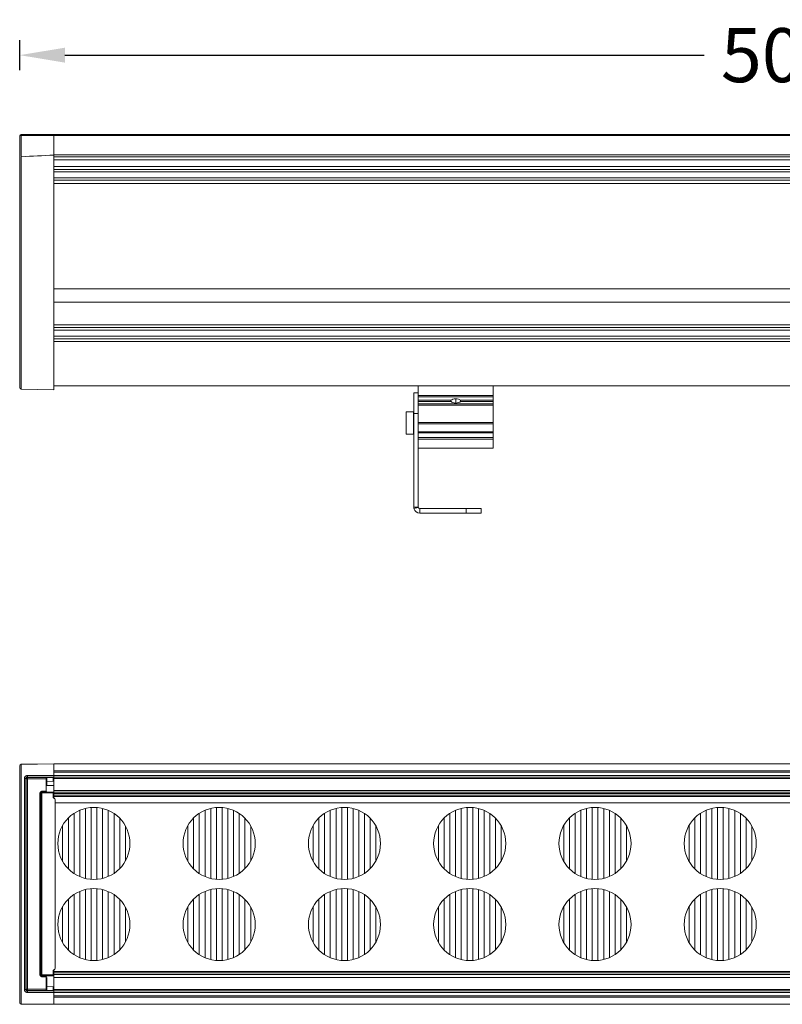
# Model space of a CAD drawing. Units: millimetres. Extents: x -86 to 925, y 79 to 835.
# Drawn here: x 417 to 671, y 79 to 407 of the extents above; entities that cross this region are included whole.
import ezdxf

# ---------------------------------------------------------------- set-up
doc = ezdxf.new("R2010")
doc.units = ezdxf.units.MM
doc.layers.add('1', color=7, linetype='Continuous')
doc.dimstyles.get("Standard").update_dxf_attribs({"dimtxt": 18, "dimasz": 15, "dimexe": 5, "dimexo": 5, "dimgap": 5, "dimtad": 0, "dimtih": 1, "dimtoh": 1, "dimdec": 0, "dimzin": 0, "dimdsep": 46, "dimtxsty": 'Standard', "dimcen": 10, "dimadec": 0, "dimazin": 0, "dimtfac": 1, "dimtdec": 0, "dimtofl": 0, "dimtmove": 0, "dimatfit": 3, "dimfxl": 1, "dimtolj": 1, "dimtzin": 0, "dimarcsym": 0})

# ---------------------------------------------------------------- blocks, each defined once
blk = doc.blocks.new('*D23')
at = {"color": 0, "lineweight": -2}
for p, q in [((417.09, 390.55), (417.09, 400.55)), ((924.69, 390.55), (924.69, 400.55)), ((432.09, 395.55), (644.89, 395.55)), ((909.69, 395.55), (696.89, 395.55))]:
    blk.add_line(p, q, dxfattribs=at)
at = {"color": 0, "lineweight": 18}
for points in [[(432.09, 398.05), (432.09, 393.05), (417.09, 395.55)], [(909.69, 398.05), (909.69, 393.05), (924.69, 395.55)]]:
    blk.add_solid(points, dxfattribs=at)
at = {"layer": 'Defpoints', "color": 0, "lineweight": 18}
for p in [(924.69, 395.55), (924.69, 333.91), (417.09, 325.41)]:
    blk.add_point(p, dxfattribs=at)
at = {"color": 0, "lineweight": 18, "insert": (670.89, 395.55), "char_height": 18, "attachment_point": 5}
blk.add_mtext('\\A1;500', dxfattribs=at)

msp = doc.modelspace()

# ---------------------------------------------------------------- linework, layer by layer
at = {"layer": '1', "color": 0, "linetype": 'Continuous', "lineweight": 18}
for p, q in [((417.09, 361.76), (417.09, 368.64)), ((417.59, 369.14), (428.39, 369.14)), ((913.39, 369.14), (417.59, 369.14)), ((428.39, 368.81), (428.39, 369.14)), ((428.39, 368.81), (428.39, 369.14)), ((428.39, 368.81), (428.39, 362.44)), ((428.39, 362.35), (428.39, 368.81)), ((417.09, 314.79), (417.09, 361.76)), ((428.39, 361.64), (428.39, 362.35)), ((913.39, 362.35), (428.39, 362.35)), ((428.39, 362.26), (428.39, 315.03)), ((428.39, 361.64), (913.39, 361.64)), ((913.39, 357.44), (428.39, 357.44)), ((913.39, 356.69), (428.39, 356.69)), ((428.39, 354.69), (913.39, 354.69)), ((428.39, 353.94), (913.39, 353.94)), ((417.09, 350.43), (417.05, 350.43)), ((417.05, 347.63), (417.09, 347.63)), ((428.39, 284.64), (428.39, 315.03)), ((417.09, 314.79), (417.09, 284.83)), ((913.39, 303.94), (428.39, 303.94)), ((428.39, 301.94), (913.39, 301.94)), ((428.39, 285.44), (913.39, 285.44)), ((549.69, 285.44), (549.69, 282.15)), ((574.69, 285.44), (574.69, 282.15)), ((428.39, 284.14), (417.58, 284.33)), ((428.39, 284.29), (428.39, 284.64)), ((428.39, 284.14), (428.39, 284.29)), ((548.19, 283.04), (548.19, 276.19)), ((548.19, 283.04), (549.69, 283.04)), ((549.69, 282.15), (549.69, 281.7)), ((574.69, 282.15), (574.69, 281.7)), ((549.69, 281.7), (549.69, 280.6)), ((549.69, 280.6), (549.69, 280.18)), ((549.69, 280.6), (560.62, 280.6)), ((549.69, 280.18), (549.69, 280.04)), ((549.69, 280.18), (560.62, 280.18)), ((549.69, 280.04), (549.69, 276.19)), ((563.76, 280.6), (574.69, 280.6)), ((563.76, 280.18), (574.69, 280.18)), ((574.69, 281.7), (574.69, 280.6)), ((574.69, 280.6), (574.69, 280.18)), ((574.69, 280.18), (574.69, 279.42)), ((574.69, 279.42), (574.69, 279.02)), ((574.69, 279.02), (574.69, 273.18)), ((545.69, 269.37), (545.69, 276.72)), ((548.09, 276.72), (545.69, 276.72)), ((548.19, 245.04), (548.19, 276.19)), ((549.69, 245.04), (549.69, 276.19)), ((574.69, 273.18), (574.69, 272.72)), ((574.69, 272.72), (574.69, 270.11)), ((548.09, 269.37), (545.69, 269.37)), ((549.69, 269.79), (574.69, 269.79)), ((574.69, 270.11), (574.69, 269.79)), ((574.69, 269.79), (574.69, 268.21)), ((574.69, 268.21), (574.69, 267.6)), ((574.69, 267.6), (574.69, 264.67)), ((549.69, 264.66), (574.69, 264.66)), ((574.69, 264.66), (574.69, 264.67)), ((548.19, 245.04), (549.69, 245.04)), ((548.25, 244.54), (549.7, 244.92)), ((565.69, 244.54), (550.19, 244.54)), ((565.69, 243.04), (550.19, 243.04)), ((565.69, 244.54), (570.69, 244.54)), ((565.69, 243.04), (570.69, 243.04)), ((570.69, 243.04), (570.69, 244.54)), ((417.09, 156.55), (417.09, 158.88)), ((428.39, 159.57), (417.58, 159.38)), ((428.39, 157.22), (428.39, 159.57)), ((428.39, 159.57), (913.39, 159.57)), ((428.39, 159.54), (428.39, 157.22)), ((417.09, 156.55), (417.09, 82.45)), ((419.1, 84.41), (419.1, 154.59)), ((419.6, 155.09), (428.39, 155.09)), ((425.89, 155.01), (425.89, 154.51)), ((425.89, 150.42), (425.89, 154.51)), ((426.08, 155.01), (428.39, 155.01)), ((428.39, 156.75), (428.39, 157.22)), ((428.39, 155.59), (428.39, 156.75)), ((428.39, 155.6), (428.39, 156.75)), ((428.39, 155.1), (428.39, 155.6)), ((428.39, 155.59), (428.39, 155.09)), ((428.39, 155.1), (913.39, 155.1)), ((428.39, 155.09), (428.39, 155.01)), ((428.39, 150.6), (428.39, 154.6)), ((425.89, 152.3), (428.39, 152.3)), ((428.19, 153.7), (426.08, 153.67)), ((424.07, 89.39), (424.07, 149.61)), ((424.08, 149.61), (424.08, 89.4)), ((424.57, 150.12), (426.11, 150.12)), ((425.89, 150.42), (425.89, 150.32)), ((426.09, 150.11), (426.08, 150.11)), ((428.19, 150.13), (426.09, 150.13)), ((428.19, 148.6), (913.39, 148.6)), ((428.39, 150.1), (428.39, 150.6)), ((428.39, 149.6), (428.39, 150.1)), ((913.39, 150.1), (428.39, 150.1)), ((428.39, 149.1), (428.39, 149.6)), ((428.39, 148.61), (428.39, 149.1)), ((428.39, 148.23), (428.39, 148.61)), ((428.89, 147.56), (428.89, 91.45)), ((428.89, 146.55), (912.88, 146.55)), ((438.94, 121.33), (438.94, 144.67)), ((440.84, 121.04), (440.84, 144.97)), ((442.74, 144.96), (442.74, 121.04)), ((444.64, 144.65), (444.64, 121.36)), ((480.64, 121.33), (480.64, 144.67)), ((482.54, 121.04), (482.54, 144.97)), ((484.44, 144.96), (484.44, 121.04)), ((486.34, 144.65), (486.34, 121.36)), ((522.34, 121.33), (522.34, 144.67)), ((524.24, 121.04), (524.24, 144.97)), ((526.14, 144.96), (526.14, 121.04)), ((528.04, 144.65), (528.04, 121.36)), ((564.04, 121.33), (564.04, 144.67)), ((565.94, 121.04), (565.94, 144.97)), ((567.84, 144.96), (567.84, 121.04)), ((569.74, 144.65), (569.74, 121.36)), ((605.74, 121.33), (605.74, 144.67)), ((607.64, 121.04), (607.64, 144.97)), ((609.54, 144.96), (609.54, 121.04)), ((611.44, 144.65), (611.44, 121.36)), ((647.44, 121.33), (647.44, 144.67)), ((649.34, 121.04), (649.34, 144.97)), ((651.24, 144.96), (651.24, 121.04)), ((653.14, 144.65), (653.14, 121.36)), ((433.24, 124.53), (433.24, 141.47)), ((435.14, 122.98), (435.14, 143.02)), ((437.04, 121.96), (437.04, 144.04)), ((446.54, 144), (446.54, 122)), ((448.44, 142.96), (448.44, 123.05)), ((450.34, 141.37), (450.34, 124.63)), ((474.94, 124.53), (474.94, 141.47)), ((476.84, 122.98), (476.84, 143.02)), ((478.74, 121.96), (478.74, 144.04)), ((488.24, 144), (488.24, 122)), ((490.14, 142.96), (490.14, 123.05)), ((492.04, 141.37), (492.04, 124.63)), ((516.64, 124.53), (516.64, 141.47)), ((518.54, 122.98), (518.54, 143.02)), ((520.44, 121.96), (520.44, 144.04)), ((529.94, 144), (529.94, 122)), ((531.84, 142.96), (531.84, 123.05)), ((533.74, 141.37), (533.74, 124.63)), ((558.34, 124.53), (558.34, 141.47)), ((560.24, 122.98), (560.24, 143.02)), ((562.14, 121.96), (562.14, 144.04)), ((571.64, 144), (571.64, 122)), ((573.54, 142.96), (573.54, 123.05)), ((575.44, 141.37), (575.44, 124.63)), ((600.04, 124.53), (600.04, 141.47)), ((601.94, 122.98), (601.94, 143.02)), ((603.84, 121.96), (603.84, 144.04)), ((613.34, 144), (613.34, 122)), ((615.24, 142.96), (615.24, 123.05)), ((617.14, 141.37), (617.14, 124.63)), ((641.74, 124.53), (641.74, 141.47)), ((643.64, 122.98), (643.64, 143.02)), ((645.54, 121.96), (645.54, 144.04)), ((655.04, 144), (655.04, 122)), ((656.94, 142.96), (656.94, 123.05)), ((658.84, 141.37), (658.84, 124.63)), ((431.34, 127.02), (431.34, 138.99)), ((452.24, 138.81), (452.24, 127.19)), ((473.04, 127.02), (473.04, 138.99)), ((493.94, 138.81), (493.94, 127.19)), ((514.74, 127.02), (514.74, 138.99)), ((535.64, 138.81), (535.64, 127.19)), ((556.44, 127.02), (556.44, 138.99)), ((577.34, 138.81), (577.34, 127.19)), ((598.14, 127.02), (598.14, 138.99)), ((619.04, 138.81), (619.04, 127.19)), ((639.84, 127.02), (639.84, 138.99)), ((660.74, 138.81), (660.74, 127.19)), ((417.09, 116.88), (417.05, 116.88)), ((435.14, 95.98), (435.14, 116.02)), ((437.04, 94.96), (437.04, 117.04)), ((438.94, 94.33), (438.94, 117.67)), ((440.84, 94.04), (440.84, 117.97)), ((442.74, 117.96), (442.74, 94.04)), ((444.64, 117.65), (444.64, 94.36)), ((446.54, 117), (446.54, 95)), ((448.44, 115.96), (448.44, 96.05)), ((476.84, 95.98), (476.84, 116.02)), ((478.74, 94.96), (478.74, 117.04)), ((480.64, 94.33), (480.64, 117.67)), ((482.54, 94.04), (482.54, 117.97)), ((484.44, 117.96), (484.44, 94.04)), ((486.34, 117.65), (486.34, 94.36)), ((488.24, 117), (488.24, 95)), ((490.14, 115.96), (490.14, 96.05)), ((518.54, 95.98), (518.54, 116.02)), ((520.44, 94.96), (520.44, 117.04)), ((522.34, 94.33), (522.34, 117.67)), ((524.24, 94.04), (524.24, 117.97)), ((526.14, 117.96), (526.14, 94.04)), ((528.04, 117.65), (528.04, 94.36)), ((529.94, 117), (529.94, 95)), ((531.84, 115.96), (531.84, 96.05)), ((560.24, 95.98), (560.24, 116.02)), ((562.14, 94.96), (562.14, 117.04)), ((564.04, 94.33), (564.04, 117.67)), ((565.94, 94.04), (565.94, 117.97)), ((567.84, 117.96), (567.84, 94.04)), ((569.74, 117.65), (569.74, 94.36)), ((571.64, 117), (571.64, 95)), ((573.54, 115.96), (573.54, 96.05)), ((601.94, 95.98), (601.94, 116.02)), ((603.84, 94.96), (603.84, 117.04)), ((605.74, 94.33), (605.74, 117.67)), ((607.64, 94.04), (607.64, 117.97)), ((609.54, 117.96), (609.54, 94.04)), ((611.44, 117.65), (611.44, 94.36)), ((613.34, 117), (613.34, 95)), ((615.24, 115.96), (615.24, 96.05)), ((643.64, 95.98), (643.64, 116.02)), ((645.54, 94.96), (645.54, 117.04)), ((647.44, 94.33), (647.44, 117.67)), ((649.34, 94.04), (649.34, 117.97)), ((651.24, 117.96), (651.24, 94.04)), ((653.14, 117.65), (653.14, 94.36)), ((655.04, 117), (655.04, 95)), ((656.94, 115.96), (656.94, 96.05)), ((431.34, 100.02), (431.34, 111.99)), ((433.24, 97.53), (433.24, 114.47)), ((450.34, 114.37), (450.34, 97.63)), ((452.24, 111.81), (452.24, 100.19)), ((473.04, 100.02), (473.04, 111.99)), ((474.94, 97.53), (474.94, 114.47)), ((492.04, 114.37), (492.04, 97.63)), ((493.94, 111.81), (493.94, 100.19)), ((514.74, 100.02), (514.74, 111.99)), ((516.64, 97.53), (516.64, 114.47)), ((533.74, 114.37), (533.74, 97.63)), ((535.64, 111.81), (535.64, 100.19)), ((556.44, 100.02), (556.44, 111.99)), ((558.34, 97.53), (558.34, 114.47)), ((575.44, 114.37), (575.44, 97.63)), ((577.34, 111.81), (577.34, 100.19)), ((598.14, 100.02), (598.14, 111.99)), ((600.04, 97.53), (600.04, 114.47)), ((617.14, 114.37), (617.14, 97.63)), ((619.04, 111.81), (619.04, 100.19)), ((639.84, 100.02), (639.84, 111.99)), ((641.74, 97.53), (641.74, 114.47)), ((658.84, 114.37), (658.84, 97.63)), ((660.74, 111.81), (660.74, 100.19)), ((426.11, 88.89), (424.57, 88.89)), ((424.58, 88.9), (428.19, 88.9)), ((425.89, 88.68), (425.89, 88.59)), ((425.89, 84.49), (425.89, 88.59)), ((426.09, 88.87), (428.19, 88.87)), ((913.39, 90.4), (428.19, 90.4)), ((428.39, 90.39), (428.39, 90.77)), ((428.39, 89.9), (428.39, 90.39)), ((428.39, 89.4), (428.39, 89.9)), ((428.39, 88.9), (428.39, 89.4)), ((428.39, 88.4), (428.39, 88.9)), ((428.19, 85.3), (426.08, 85.34)), ((428.39, 84.4), (428.39, 88.4)), ((417.09, 79.95), (417.09, 82.45)), ((425.89, 84.49), (425.89, 83.99)), ((428.39, 84), (426.09, 84)), ((428.39, 84), (428.39, 83.91)), ((428.39, 83.91), (428.39, 83.41)), ((913.39, 83.9), (428.39, 83.9)), ((428.39, 83.4), (428.39, 83.9)), ((428.39, 82.25), (428.39, 83.41)), ((428.39, 82.25), (428.39, 83.4)), ((428.39, 81.78), (428.39, 82.25)), ((417.59, 79.45), (417.59, 79.45)), ((428.39, 81.78), (428.39, 79.46)), ((428.39, 79.43), (428.39, 81.78)), ((913.39, 79.43), (428.39, 79.43))]:
    msp.add_line(p, q, dxfattribs=at)
at = {"layer": '1', "color": 0, "linetype": 'Continuous', "lineweight": 13}
for p, q in [((417.12, 368.81), (913.39, 368.81)), ((417.58, 361.93), (417.58, 368.81)), ((428.39, 368.81), (417.58, 368.81)), ((417.59, 314.67), (417.59, 361.74)), ((428.39, 362.44), (428.39, 362.44)), ((428.39, 360.64), (913.39, 360.64)), ((428.39, 358.44), (913.39, 358.44)), ((913.39, 352.83), (428.39, 352.83)), ((428.39, 317.69), (913.39, 317.69)), ((428.39, 313.24), (913.39, 313.24)), ((428.39, 305.71), (913.39, 305.71)), ((913.39, 304.85), (428.39, 304.85)), ((428.39, 301.04), (913.39, 301.04)), ((913.39, 300.17), (428.39, 300.17)), ((549.69, 282.15), (574.69, 282.15)), ((549.69, 281.7), (574.69, 281.7)), ((549.69, 279.42), (574.69, 279.42)), ((549.69, 279.02), (574.69, 279.02)), ((562.19, 279.69), (562.19, 281.09)), ((548.09, 276.72), (548.09, 269.37)), ((548.19, 276.19), (549.69, 276.19)), ((549.69, 273.18), (574.69, 273.18)), ((549.69, 272.72), (574.69, 272.72)), ((549.69, 270.11), (574.69, 270.11)), ((549.69, 268.21), (574.69, 268.21)), ((549.69, 267.6), (574.69, 267.6)), ((549.69, 264.67), (574.69, 264.67)), ((550.19, 243.04), (550.19, 244.54)), ((565.69, 243.04), (565.69, 244.54)), ((428.39, 159.54), (417.58, 159.35)), ((417.58, 157.02), (417.58, 159.35)), ((417.58, 81.98), (417.58, 157.02)), ((418.6, 154.59), (418.6, 84.41)), ((418.6, 154.59), (419.1, 154.59)), ((419.18, 154.51), (419.1, 154.59)), ((419.18, 154.51), (419.68, 154.51)), ((419.18, 154.51), (419.18, 84.49)), ((428.39, 155.59), (419.6, 155.59)), ((419.6, 155.09), (419.6, 155.59)), ((419.6, 155.09), (419.68, 155.01)), ((419.68, 154.51), (419.68, 155.01)), ((425.89, 155.01), (419.68, 155.01)), ((419.68, 84.49), (419.68, 154.51)), ((419.68, 154.51), (425.89, 154.51)), ((425.95, 153.61), (425.95, 155)), ((426.08, 153.67), (426.08, 155.01)), ((428.19, 155.01), (428.19, 153.7)), ((428.19, 154.6), (913.39, 154.6)), ((428.33, 155.01), (428.33, 153.76)), ((428.39, 157.22), (428.39, 157.22)), ((913.39, 157.22), (428.39, 157.22)), ((428.39, 156.75), (913.39, 156.75)), ((913.39, 155.6), (428.39, 155.6)), ((426.08, 152.3), (426.08, 153.67)), ((423.77, 149.62), (423.77, 89.39)), ((423.77, 149.62), (424.07, 149.62)), ((424.07, 149.61), (424.08, 149.61)), ((424.08, 149.61), (424.38, 149.61)), ((424.38, 89.4), (424.38, 149.61)), ((425.89, 150.42), (424.57, 150.42)), ((424.57, 150.12), (424.57, 150.42)), ((424.57, 150.12), (426.09, 150.12)), ((424.58, 150.11), (424.57, 150.12)), ((428.19, 150.11), (424.58, 150.11)), ((424.58, 149.81), (424.58, 150.11)), ((424.58, 149.81), (428.19, 149.81)), ((426.09, 150.12), (426.09, 150.13)), ((428.19, 150.11), (428.19, 149.81)), ((428.19, 149.81), (428.39, 149.81)), ((428.19, 149.81), (428.19, 148.23)), ((913.39, 149.1), (428.19, 149.1)), ((913.39, 150.6), (428.39, 150.6)), ((428.39, 149.6), (913.39, 149.6)), ((424.07, 89.39), (423.77, 89.39)), ((424.08, 89.4), (424.07, 89.39)), ((424.38, 89.4), (424.08, 89.4)), ((424.57, 88.89), (424.58, 88.9)), ((424.57, 88.59), (424.57, 88.89)), ((426.09, 88.89), (424.57, 88.89)), ((424.57, 88.59), (425.89, 88.59)), ((424.58, 88.9), (424.58, 89.2)), ((428.19, 89.2), (424.58, 89.2)), ((426.09, 88.87), (426.09, 88.89)), ((428.19, 90.77), (428.19, 89.2)), ((428.19, 89.9), (913.39, 89.9)), ((913.39, 89.4), (428.19, 89.4)), ((428.19, 89.2), (428.19, 88.9)), ((428.39, 89.2), (428.19, 89.2)), ((428.19, 88.9), (428.19, 88.87)), ((425.95, 84), (425.95, 85.4)), ((426.08, 85.34), (426.08, 88.34)), ((426.08, 84), (426.08, 85.34)), ((428.19, 85.3), (428.19, 84)), ((428.39, 88.4), (913.39, 88.4)), ((419.1, 84.41), (418.6, 84.41)), ((419.1, 84.41), (419.18, 84.49)), ((419.68, 84.49), (419.18, 84.49)), ((419.68, 83.99), (419.6, 83.91)), ((428.39, 83.91), (419.6, 83.91)), ((419.6, 83.41), (419.6, 83.91)), ((419.6, 83.41), (428.39, 83.41)), ((419.68, 83.99), (419.68, 84.49)), ((425.89, 84.49), (419.68, 84.49)), ((419.68, 83.99), (425.89, 83.99)), ((913.39, 84.4), (428.19, 84.4)), ((428.33, 85.24), (428.33, 84)), ((428.39, 83.4), (913.39, 83.4)), ((913.39, 82.25), (428.39, 82.25)), ((417.58, 79.48), (417.58, 81.98)), ((417.58, 79.48), (428.39, 79.46)), ((428.39, 81.78), (428.39, 81.78)), ((428.39, 81.78), (913.39, 81.78))]:
    msp.add_line(p, q, dxfattribs=at)
at = {"layer": '1', "color": 0, "linetype": 'Continuous', "lineweight": 18}
for centre, radius, start, end in [((417.59, 368.64), 0.5, 90, 180), ((417.59, 284.83), 0.5, 180, 269), ((548.09, 276.82), 0.1, 270, 0), ((548.09, 269.27), 0.1, 0, 90), ((550.19, 245.04), 2, 194.4775, 270), ((550.19, 245.04), 0.5, 194.4775, 270), ((426.09, 153.47), 0.2, 135.5, 180), ((426.09, 153.47), 0.2, 91, 135.5), ((428.19, 153.9), 0.2, 271, 315.5), ((428.19, 153.9), 0.2, 315.5, 0), ((428.59, 148.23), 0.2, 180, 253.3984), ((428.39, 147.56), 0.5, 0, 77.927), ((441.74, 133), 12, 0, 180), ((483.44, 133), 12, 0, 180), ((525.14, 133), 12, 0, 180), ((566.84, 133), 12, 0, 180), ((608.54, 133), 12, 0, 180), ((650.24, 133), 12, 0, 180), ((441.74, 133), 12, 180, 0), ((483.44, 133), 12, 180, 0), ((525.14, 133), 12, 180, 0), ((566.84, 133), 12, 180, 0), ((608.54, 133), 12, 180, 0), ((650.24, 133), 12, 180, 0), ((441.74, 106), 12, 0, 180), ((483.44, 106), 12, 0, 180), ((525.14, 106), 12, 0, 180), ((566.84, 106), 12, 0, 180), ((608.54, 106), 12, 0, 180), ((650.24, 106), 12, 0, 180), ((441.74, 106), 12, 180, 0), ((483.44, 106), 12, 180, 0), ((525.14, 106), 12, 180, 0), ((566.84, 106), 12, 180, 0), ((608.54, 106), 12, 180, 0), ((650.24, 106), 12, 180, 0), ((428.59, 90.77), 0.2, 106.6015, 180), ((428.39, 91.45), 0.5, 282.0729, 0), ((426.09, 85.54), 0.2, 180, 224.5), ((426.09, 85.54), 0.2, 224.5, 269), ((428.19, 85.1), 0.2, 44.5, 89), ((428.19, 85.1), 0.2, 0, 44.5), ((417.59, 79.95), 0.5, 180, 269.9426)]:
    msp.add_arc(centre, radius, start, end, dxfattribs=at)
at = {"layer": '1', "color": 0, "linetype": 'Continuous', "lineweight": 13}
for centre, major_axis, ratio, start_param, end_param in [((417.59, 368.64), (-0.5, 0), 0.34202, 4.729842, 6.283185), ((417.59, 368.64), (0, -0.5), 0.018572, 3.141593, 4.363379), ((417.59, 284.83), (-0.009, -0.5), 0.01745, 4.712694, 6.283185), ((417.59, 158.88), (-0.5, 0), 0.939693, 4.729842, 6.283185), ((417.59, 158.88), (0.009, -0.5), 0.002874, 3.141593, 3.490606), ((419.68, 154.51), (-0.354, -0.354), 0.999695, 3.927143, 5.497635), ((426.09, 150.33), (0.2, 0), 0.999848, 3.147393, 3.32561), ((426.09, 88.67), (-0.2, 0), 0.999848, 4.712389, 6.277333), ((419.68, 84.49), (0.354, -0.354), 0.999695, 3.927143, 5.497635), ((417.59, 79.95), (0.5, 0), 0.939693, 3.141593, 4.69495)]:
    msp.add_ellipse(centre, major_axis=major_axis, ratio=ratio, start_param=start_param, end_param=end_param, dxfattribs=at)
at = {"layer": '1', "color": 0, "linetype": 'Continuous', "lineweight": 18}
for centre, major_axis, ratio, start_param, end_param in [((562.19, 280.84), (0, 2.19), 0.752487, 1.681317, 1.878667), ((562.19, 280.39), (1.65, 0), 0.422618, 1.570796, 2.833722), ((562.19, 280.39), (1.65, 0), 0.422618, 3.449463, 4.712389), ((562.19, 280.39), (1.65, 0), 0.422618, 0.307871, 1.570796), ((562.19, 280.39), (1.65, 0), 0.422618, 4.712389, 5.975315), ((562.19, 280.84), (0, 2.19), 0.752487, 4.404518, 4.601868), ((417.59, 158.88), (-0.5, 0), 0.999709, 4.729842, 6.283185), ((426.09, 155), (0.2, 0), 0.017455, 1.58825, 3.141575), ((426.09, 150.33), (0.2, 0), 0.999848, 3.325607, 4.712389), ((428.19, 149.93), (-0.2, 0), 0.999848, 3.141593, 4.712466), ((428.19, 149.91), (0.2, 0), 0.999848, 0, 1.570796), ((428.19, 89.1), (-0.2, 0), 0.999848, 1.570796, 3.141593), ((428.19, 89.07), (0.2, 0), 0.999848, 4.712391, 6.283185), ((426.09, 84), (0.2, 0), 0.017455, 3.141767, 4.701034)]:
    msp.add_ellipse(centre, major_axis=major_axis, ratio=ratio, start_param=start_param, end_param=end_param, dxfattribs=at)
at = {"layer": '1', "color": 0, "linetype": 'Continuous', "lineweight": 13, "extrusion": (-2.07555e-11, 4.33824e-10, -1)}
msp.add_open_spline([(428.39, 362.26), (424.79, 362.09), (421.19, 361.91), (417.59, 361.74)], degree=3, dxfattribs=at)
at = {"layer": '1', "color": 0, "linetype": 'Continuous', "lineweight": 18}
for points in [[(428.39, 362.26), (428.39, 362.29), (428.39, 362.35), (428.39, 362.41), (428.39, 362.44)], [(417.58, 284.83), (417.58, 294.78), (417.58, 304.72), (417.58, 314.67)], [(548.25, 244.54), (548.24, 244.6), (548.21, 244.71), (548.19, 244.87), (548.19, 244.99), (548.19, 245.04)], [(549.7, 244.92), (549.7, 244.93), (549.69, 244.96), (549.69, 245), (549.69, 245.03), (549.69, 245.04)], [(428.39, 159.54), (428.39, 159.55), (428.39, 159.56), (428.39, 159.57), (428.39, 159.57), (428.39, 159.57)], [(418.89, 155.3), (418.83, 155.24), (418.72, 155.1), (418.62, 154.85), (418.6, 154.68), (418.6, 154.59)], [(419.6, 155.59), (419.51, 155.59), (419.34, 155.57), (419.09, 155.47), (418.95, 155.36), (418.89, 155.3)], [(424.38, 149.61), (424.38, 149.63), (424.39, 149.69), (424.44, 149.75), (424.51, 149.8), (424.56, 149.81), (424.58, 149.81)], [(428.39, 148.23), (428.39, 148.23), (428.3, 148.29), (428.19, 148.23)], [(424.58, 89.2), (424.55, 89.2), (424.5, 89.21), (424.44, 89.25), (424.39, 89.32), (424.38, 89.37), (424.38, 89.4)], [(418.6, 84.41), (418.6, 84.32), (418.62, 84.15), (418.72, 83.9), (418.83, 83.77), (418.89, 83.7)], [(418.89, 83.7), (418.95, 83.64), (419.09, 83.53), (419.34, 83.43), (419.51, 83.41), (419.6, 83.41)], [(428.39, 79.43), (424.79, 79.44), (421.19, 79.44), (417.59, 79.45)], [(428.39, 79.43), (428.39, 79.43), (428.39, 79.44), (428.39, 79.45), (428.39, 79.46)]]:
    msp.add_open_spline(points, degree=3, dxfattribs=at)
at = {"layer": '1', "color": 0, "linetype": 'Continuous', "lineweight": 13}
for points, knots in [([(428.4, 361.05), (428.4, 361.01), (428.4, 360.92), (428.4, 360.83), (428.4, 360.76), (428.4, 360.71), (428.4, 360.67), (428.4, 360.65), (428.4, 360.64)], [0, 0, 0, 0, 0.249996, 0.499994, 0.624993, 0.749992, 0.875038, 1, 1, 1, 1]), ([(428.4, 350), (428.4, 349.99), (428.4, 349.97), (428.4, 349.94), (428.4, 349.93), (428.4, 349.91), (428.4, 349.89), (428.4, 349.86), (428.4, 349.83), (428.4, 349.81), (428.4, 349.8), (428.4, 349.8)], [0, 0, 0, 0, 0.107136, 0.160704, 0.214271, 0.267839, 0.321407, 0.428543, 0.642814, 0.857086, 1, 1, 1, 1]), ([(419.6, 155.09), (419.59, 155.09), (419.59, 155.09), (419.58, 155.09), (419.57, 155.09), (419.55, 155.09), (419.54, 155.09), (419.53, 155.09), (419.52, 155.09), (419.51, 155.09), (419.5, 155.08), (419.49, 155.08), (419.48, 155.08), (419.47, 155.08), (419.46, 155.07), (419.45, 155.07), (419.44, 155.07), (419.43, 155.07), (419.42, 155.06), (419.41, 155.06), (419.4, 155.05), (419.39, 155.05), (419.38, 155.05), (419.37, 155.04), (419.36, 155.04), (419.36, 155.03), (419.35, 155.03), (419.34, 155.02), (419.33, 155.02), (419.32, 155.01), (419.31, 155), (419.3, 155), (419.29, 154.99), (419.29, 154.99), (419.28, 154.98), (419.27, 154.97), (419.26, 154.96), (419.25, 154.96), (419.25, 154.95), (419.24, 154.94), (419.23, 154.94), (419.22, 154.93), (419.22, 154.92), (419.21, 154.91), (419.2, 154.9), (419.2, 154.9), (419.19, 154.89), (419.19, 154.88), (419.18, 154.87), (419.17, 154.86), (419.17, 154.85), (419.16, 154.84), (419.16, 154.83), (419.15, 154.82), (419.15, 154.82), (419.14, 154.81), (419.14, 154.8), (419.14, 154.79), (419.13, 154.78), (419.13, 154.77), (419.12, 154.76), (419.12, 154.75), (419.12, 154.74), (419.11, 154.73), (419.11, 154.72), (419.11, 154.71), (419.11, 154.7), (419.11, 154.69), (419.1, 154.68), (419.1, 154.67), (419.1, 154.66), (419.1, 154.65), (419.1, 154.64), (419.1, 154.62), (419.1, 154.61), (419.1, 154.6), (419.1, 154.6), (419.1, 154.59)], [0, 0, 0, 0, 0.013337, 0.026675, 0.040011, 0.053347, 0.066683, 0.080019, 0.093354, 0.106689, 0.120023, 0.133358, 0.146692, 0.160025, 0.173359, 0.186692, 0.200024, 0.213357, 0.226689, 0.240022, 0.253354, 0.266685, 0.280017, 0.293348, 0.30668, 0.320011, 0.333342, 0.346673, 0.360003, 0.373334, 0.386665, 0.399995, 0.413326, 0.426656, 0.439986, 0.453317, 0.466647, 0.479978, 0.493308, 0.506638, 0.519969, 0.533299, 0.54663, 0.559961, 0.573292, 0.586622, 0.599953, 0.613285, 0.626616, 0.639947, 0.653279, 0.666611, 0.679943, 0.693275, 0.706607, 0.71994, 0.733273, 0.746606, 0.759939, 0.773273, 0.786607, 0.799941, 0.813276, 0.826611, 0.839946, 0.853282, 0.866618, 0.879954, 0.893291, 0.906628, 0.919965, 0.933303, 0.946642, 0.959981, 0.97332, 0.98666, 1, 1, 1, 1]), ([(424.57, 150.12), (424.57, 150.12), (424.56, 150.12), (424.55, 150.12), (424.54, 150.11), (424.53, 150.11), (424.52, 150.11), (424.51, 150.11), (424.5, 150.11), (424.48, 150.11), (424.47, 150.11), (424.46, 150.1), (424.45, 150.1), (424.44, 150.1), (424.43, 150.09), (424.42, 150.09), (424.41, 150.09), (424.4, 150.08), (424.39, 150.08), (424.38, 150.08), (424.37, 150.07), (424.36, 150.07), (424.35, 150.06), (424.34, 150.06), (424.33, 150.05), (424.32, 150.04), (424.31, 150.04), (424.3, 150.03), (424.29, 150.03), (424.28, 150.02), (424.27, 150.01), (424.26, 150.01), (424.25, 150), (424.24, 149.99), (424.24, 149.98), (424.23, 149.98), (424.2, 149.95), (424.16, 149.9), (424.11, 149.81), (424.08, 149.71), (424.07, 149.65), (424.07, 149.62), (424.07, 149.61)], [0, 0, 0, 0, 0.014289, 0.028578, 0.042867, 0.057156, 0.071445, 0.085735, 0.100025, 0.114315, 0.128605, 0.142895, 0.157186, 0.171477, 0.185768, 0.200059, 0.214351, 0.228643, 0.242936, 0.257228, 0.271521, 0.285814, 0.300108, 0.314402, 0.328696, 0.342991, 0.357286, 0.371582, 0.385877, 0.400174, 0.41447, 0.428767, 0.443065, 0.457363, 0.471661, 0.48596, 0.50026, 0.624859, 0.749441, 0.874014, 0.998582, 1, 1, 1, 1]), ([(424.08, 149.61), (424.08, 149.64), (424.09, 149.67), (424.1, 149.74), (424.11, 149.77), (424.13, 149.83), (424.15, 149.86), (424.19, 149.91), (424.21, 149.94), (424.25, 149.98), (424.28, 150), (424.33, 150.04), (424.36, 150.06), (424.42, 150.08), (424.45, 150.09), (424.52, 150.1), (424.55, 150.11), (424.58, 150.11)], [0, 0, 0, 0, 0.125, 0.125, 0.25, 0.25, 0.375, 0.375, 0.5, 0.5, 0.625, 0.625, 0.75, 0.75, 0.875, 0.875, 1, 1, 1, 1]), ([(424.07, 89.39), (424.07, 89.39), (424.07, 89.38), (424.07, 89.37), (424.08, 89.34), (424.08, 89.32), (424.08, 89.3), (424.09, 89.28), (424.09, 89.25), (424.1, 89.23), (424.11, 89.21), (424.11, 89.19), (424.12, 89.17), (424.13, 89.15), (424.14, 89.13), (424.16, 89.11), (424.17, 89.09), (424.18, 89.08), (424.2, 89.06), (424.21, 89.04), (424.23, 89.03), (424.24, 89.01), (424.26, 89), (424.28, 88.98), (424.3, 88.97), (424.32, 88.96), (424.34, 88.95), (424.36, 88.94), (424.38, 88.93), (424.4, 88.92), (424.42, 88.91), (424.44, 88.91), (424.46, 88.9), (424.48, 88.9), (424.51, 88.89), (424.53, 88.89), (424.55, 88.89), (424.57, 88.89), (424.57, 88.89)], [0, 0, 0, 0, 0.001417, 0.029992, 0.058564, 0.087132, 0.115697, 0.144259, 0.172818, 0.201374, 0.229926, 0.258476, 0.287023, 0.315567, 0.344109, 0.372647, 0.401184, 0.429718, 0.458249, 0.486778, 0.515305, 0.54383, 0.572353, 0.600874, 0.629393, 0.65791, 0.686425, 0.714939, 0.743451, 0.771961, 0.80047, 0.828978, 0.857485, 0.88599, 0.914494, 0.942997, 0.971499, 1, 1, 1, 1]), ([(424.58, 88.9), (424.55, 88.9), (424.52, 88.9), (424.45, 88.91), (424.42, 88.92), (424.36, 88.95), (424.33, 88.96), (424.28, 89), (424.25, 89.02), (424.21, 89.07), (424.19, 89.09), (424.15, 89.15), (424.13, 89.17), (424.11, 89.23), (424.1, 89.27), (424.09, 89.33), (424.08, 89.36), (424.08, 89.4)], [0, 0, 0, 0, 0.125, 0.125, 0.25, 0.25, 0.375, 0.375, 0.5, 0.5, 0.625, 0.625, 0.75, 0.75, 0.875, 0.875, 1, 1, 1, 1]), ([(419.1, 84.41), (419.1, 84.41), (419.1, 84.4), (419.1, 84.39), (419.1, 84.38), (419.1, 84.37), (419.1, 84.36), (419.1, 84.35), (419.1, 84.34), (419.1, 84.33), (419.11, 84.32), (419.11, 84.31), (419.11, 84.3), (419.11, 84.29), (419.11, 84.28), (419.12, 84.27), (419.12, 84.26), (419.12, 84.25), (419.13, 84.24), (419.13, 84.23), (419.14, 84.22), (419.14, 84.21), (419.14, 84.2), (419.15, 84.19), (419.15, 84.18), (419.16, 84.17), (419.16, 84.16), (419.17, 84.15), (419.17, 84.14), (419.18, 84.13), (419.19, 84.12), (419.19, 84.12), (419.2, 84.11), (419.2, 84.1), (419.21, 84.09), (419.22, 84.08), (419.22, 84.08), (419.23, 84.07), (419.24, 84.06), (419.25, 84.05), (419.25, 84.05), (419.26, 84.04), (419.27, 84.03), (419.28, 84.02), (419.29, 84.02), (419.29, 84.01), (419.3, 84.01), (419.31, 84), (419.32, 83.99), (419.33, 83.99), (419.34, 83.98), (419.35, 83.98), (419.36, 83.97), (419.36, 83.97), (419.37, 83.96), (419.38, 83.96), (419.39, 83.95), (419.4, 83.95), (419.41, 83.95), (419.42, 83.94), (419.43, 83.94), (419.44, 83.93), (419.45, 83.93), (419.46, 83.93), (419.47, 83.93), (419.48, 83.92), (419.49, 83.92), (419.5, 83.92), (419.51, 83.92), (419.52, 83.92), (419.53, 83.91), (419.54, 83.91), (419.55, 83.91), (419.57, 83.91), (419.58, 83.91), (419.59, 83.91), (419.59, 83.91), (419.6, 83.91)], [0, 0, 0, 0, 0.013337, 0.026675, 0.040011, 0.053347, 0.066683, 0.080019, 0.093354, 0.106689, 0.120023, 0.133358, 0.146692, 0.160025, 0.173359, 0.186692, 0.200024, 0.213357, 0.226689, 0.240022, 0.253354, 0.266685, 0.280017, 0.293348, 0.30668, 0.320011, 0.333342, 0.346673, 0.360003, 0.373334, 0.386665, 0.399995, 0.413326, 0.426656, 0.439986, 0.453317, 0.466647, 0.479978, 0.493308, 0.506638, 0.519969, 0.533299, 0.54663, 0.559961, 0.573292, 0.586622, 0.599953, 0.613285, 0.626616, 0.639947, 0.653279, 0.666611, 0.679943, 0.693275, 0.706607, 0.71994, 0.733273, 0.746606, 0.759939, 0.773273, 0.786607, 0.799941, 0.813276, 0.826611, 0.839946, 0.853282, 0.866618, 0.879954, 0.893291, 0.906628, 0.919965, 0.933303, 0.946642, 0.959981, 0.97332, 0.98666, 1, 1, 1, 1])]:
    msp.add_open_spline(points, degree=3, knots=knots, dxfattribs=at)
at = {"layer": '1', "color": 0, "linetype": 'Continuous', "lineweight": 18}
for points, knots in [([(428.39, 154.6), (428.39, 154.66), (428.39, 154.74), (428.39, 154.82), (428.39, 154.83)], [0, 0, 0, 0, 0.833937, 1, 1, 1, 1]), ([(424.57, 150.42), (424.57, 150.42), (424.56, 150.42), (424.53, 150.42), (424.5, 150.41), (424.47, 150.41), (424.43, 150.4), (424.39, 150.39), (424.35, 150.38), (424.31, 150.37), (424.28, 150.36), (424.25, 150.35), (424.23, 150.34), (424.2, 150.32), (424.16, 150.3), (424.12, 150.28), (424.1, 150.26), (424.08, 150.25), (424.07, 150.24), (424.07, 150.24), (424.06, 150.23), (424.05, 150.22), (424.04, 150.22), (424.04, 150.21), (424.03, 150.2), (424.02, 150.2), (424.01, 150.19), (424.01, 150.18), (424, 150.18), (423.99, 150.17), (423.98, 150.15), (423.96, 150.13), (423.93, 150.1), (423.91, 150.07), (423.88, 150.02), (423.86, 149.97), (423.84, 149.92), (423.82, 149.88), (423.81, 149.84), (423.8, 149.8), (423.79, 149.76), (423.78, 149.73), (423.78, 149.71), (423.78, 149.69), (423.77, 149.68), (423.77, 149.65), (423.77, 149.63), (423.77, 149.62), (423.77, 149.62)], [0, 0, 0, 0, 0.009088, 0.031312, 0.057095, 0.084555, 0.117996, 0.15123, 0.184289, 0.217203, 0.249996, 0.260901, 0.27981, 0.306704, 0.341567, 0.382182, 0.413485, 0.421362, 0.429236, 0.437109, 0.444978, 0.452846, 0.46071, 0.468572, 0.476431, 0.484286, 0.492139, 0.499989, 0.503799, 0.514845, 0.533137, 0.558968, 0.585453, 0.61664, 0.657237, 0.713663, 0.750019, 0.783008, 0.816112, 0.849363, 0.882799, 0.916461, 0.925608, 0.937408, 0.951882, 0.96906, 0.991, 1, 1, 1, 1]), ([(425.89, 150.32), (425.89, 150.3), (425.89, 150.29), (425.9, 150.27), (425.9, 150.26), (425.9, 150.24), (425.91, 150.23), (425.92, 150.22), (425.92, 150.21), (425.93, 150.2), (425.94, 150.18), (425.95, 150.17), (425.97, 150.16), (425.98, 150.15), (425.99, 150.14), (426, 150.14), (426.01, 150.13), (426.02, 150.13), (426.03, 150.12), (426.04, 150.12), (426.06, 150.12), (426.07, 150.12), (426.08, 150.12), (426.08, 150.12), (426.09, 150.12)], [0, 0, 0, 0, 0.125, 0.125, 0.1875, 0.1875, 0.25, 0.3125, 0.3125, 0.375, 0.375, 0.5, 0.5, 0.625, 0.625, 0.6875, 0.6875, 0.75, 0.75, 0.875, 0.875, 0.9375, 0.9375, 1, 1, 1, 1]), ([(428.19, 148.23), (428.19, 148.23), (428.2, 148.23), (428.21, 148.22), (428.21, 148.22), (428.23, 148.21), (428.24, 148.2), (428.25, 148.2), (428.26, 148.19), (428.27, 148.18), (428.29, 148.17), (428.3, 148.16), (428.31, 148.15), (428.32, 148.14), (428.33, 148.13), (428.34, 148.12), (428.36, 148.11), (428.37, 148.1), (428.39, 148.09), (428.4, 148.08), (428.42, 148.07), (428.43, 148.07), (428.45, 148.06), (428.46, 148.05), (428.48, 148.05), (428.49, 148.05), (428.49, 148.05)], [0, 0, 0, 0, 0.024699, 0.051824, 0.081498, 0.113929, 0.149385, 0.188147, 0.230462, 0.280145, 0.327583, 0.372393, 0.414261, 0.452965, 0.488361, 0.536726, 0.584926, 0.632844, 0.680404, 0.727555, 0.774265, 0.820509, 0.866257, 0.911466, 0.956074, 1, 1, 1, 1]), ([(423.77, 89.39), (423.77, 89.38), (423.77, 89.37), (423.77, 89.35), (423.78, 89.32), (423.78, 89.28), (423.79, 89.24), (423.8, 89.2), (423.81, 89.16), (423.82, 89.12), (423.83, 89.09), (423.84, 89.07), (423.85, 89.04), (423.87, 89.01), (423.89, 88.98), (423.91, 88.94), (423.93, 88.91), (423.94, 88.9), (423.95, 88.89), (423.95, 88.88), (423.96, 88.87), (423.97, 88.86), (423.97, 88.86), (423.98, 88.85), (423.99, 88.84), (423.99, 88.84), (424, 88.83), (424.01, 88.82), (424.01, 88.82), (424.02, 88.81), (424.04, 88.79), (424.06, 88.77), (424.09, 88.75), (424.12, 88.72), (424.17, 88.7), (424.22, 88.67), (424.27, 88.65), (424.31, 88.63), (424.35, 88.62), (424.39, 88.61), (424.43, 88.6), (424.46, 88.59), (424.48, 88.59), (424.5, 88.59), (424.51, 88.59), (424.54, 88.59), (424.56, 88.59), (424.57, 88.59), (424.57, 88.59)], [0, 0, 0, 0, 0.009088, 0.031312, 0.057095, 0.084555, 0.117996, 0.15123, 0.184289, 0.217203, 0.249996, 0.260901, 0.27981, 0.306704, 0.341567, 0.382182, 0.413485, 0.421362, 0.429236, 0.437109, 0.444978, 0.452846, 0.46071, 0.468572, 0.476431, 0.484286, 0.492139, 0.499989, 0.503799, 0.514845, 0.533137, 0.558968, 0.585453, 0.61664, 0.657237, 0.713663, 0.750019, 0.783008, 0.816112, 0.849363, 0.882799, 0.916461, 0.925608, 0.937408, 0.951882, 0.96906, 0.991, 1, 1, 1, 1]), ([(426.09, 88.89), (426.08, 88.89), (426.08, 88.89), (426.07, 88.89), (426.06, 88.89), (426.04, 88.88), (426.03, 88.88), (426.02, 88.87), (426.01, 88.87), (426, 88.87), (425.99, 88.86), (425.98, 88.85), (425.97, 88.85), (425.95, 88.83), (425.94, 88.82), (425.93, 88.8), (425.92, 88.8), (425.92, 88.79), (425.91, 88.77), (425.9, 88.76), (425.9, 88.75), (425.9, 88.74), (425.89, 88.71), (425.89, 88.7), (425.89, 88.68)], [0, 0, 0, 0, 0.0625, 0.0625, 0.125, 0.125, 0.25, 0.25, 0.3125, 0.3125, 0.375, 0.375, 0.5, 0.5, 0.625, 0.625, 0.6875, 0.6875, 0.75, 0.8125, 0.8125, 0.875, 0.875, 1, 1, 1, 1]), ([(428.49, 90.96), (428.49, 90.96), (428.48, 90.95), (428.48, 90.95), (428.47, 90.95), (428.46, 90.95), (428.45, 90.95), (428.44, 90.94), (428.44, 90.94), (428.43, 90.94), (428.42, 90.93), (428.41, 90.93), (428.4, 90.92), (428.4, 90.92), (428.39, 90.92), (428.38, 90.91), (428.37, 90.91), (428.37, 90.9), (428.36, 90.9), (428.35, 90.89), (428.35, 90.88), (428.34, 90.88), (428.33, 90.87), (428.32, 90.87), (428.31, 90.86), (428.3, 90.85), (428.3, 90.84), (428.29, 90.83), (428.28, 90.83), (428.27, 90.82), (428.26, 90.81), (428.25, 90.81), (428.24, 90.8), (428.24, 90.79), (428.23, 90.79), (428.22, 90.78), (428.21, 90.78), (428.2, 90.78), (428.19, 90.78), (428.19, 90.77)], [0, 0, 0, 0, 0.022814, 0.045827, 0.069025, 0.092397, 0.11593, 0.139617, 0.163449, 0.187421, 0.211526, 0.235761, 0.260123, 0.284607, 0.309209, 0.333926, 0.358752, 0.383679, 0.408698, 0.433797, 0.458962, 0.484176, 0.509416, 0.542474, 0.575425, 0.608205, 0.640743, 0.672961, 0.704786, 0.736146, 0.766985, 0.797267, 0.826985, 0.856174, 0.884925, 0.913396, 0.941827, 0.970552, 1, 1, 1, 1]), ([(428.39, 84.19), (428.39, 84.19), (428.39, 84.26), (428.39, 84.34), (428.39, 84.4)], [0, 0, 0, 0, 0.125148, 1, 1, 1, 1])]:
    msp.add_open_spline(points, degree=3, knots=knots, dxfattribs=at)
at = {"layer": '1', "color": 0, "linetype": 'Continuous', "lineweight": 13}
for points in [[(428.19, 150.13), (428.19, 150.12), (428.19, 150.11), (428.19, 150.11)], [(417.59, 79.45), (417.58, 79.45), (417.58, 79.46), (417.58, 79.48)]]:
    msp.add_open_spline(points, degree=3, dxfattribs=at)
at = {"layer": '1', "color": 0, "linetype": 'Continuous', "lineweight": 18}
msp.add_rational_spline([(428.19, 90.77), (428.3, 90.71), (428.39, 90.77), (428.39, 90.77)], [1.0000011577, 1.00000138864, 1.00000075266, 1.00000078328], degree=3, dxfattribs=at)

# ---------------------------------------------------------------- dimensions: what is measured, and where the dimension line sits
at = {"color": 0, "lineweight": 18}
dim = msp.add_linear_dim(base=(924.69, 395.55), p1=(417.09, 325.41), p2=(924.69, 333.91), text='500', dimstyle='Standard', dxfattribs=at)
dim.commit()
dim.dimension.update_dxf_attribs({"geometry": '*D23', "text_midpoint": (670.89, 395.55)})

doc.saveas('drawing.dxf')
